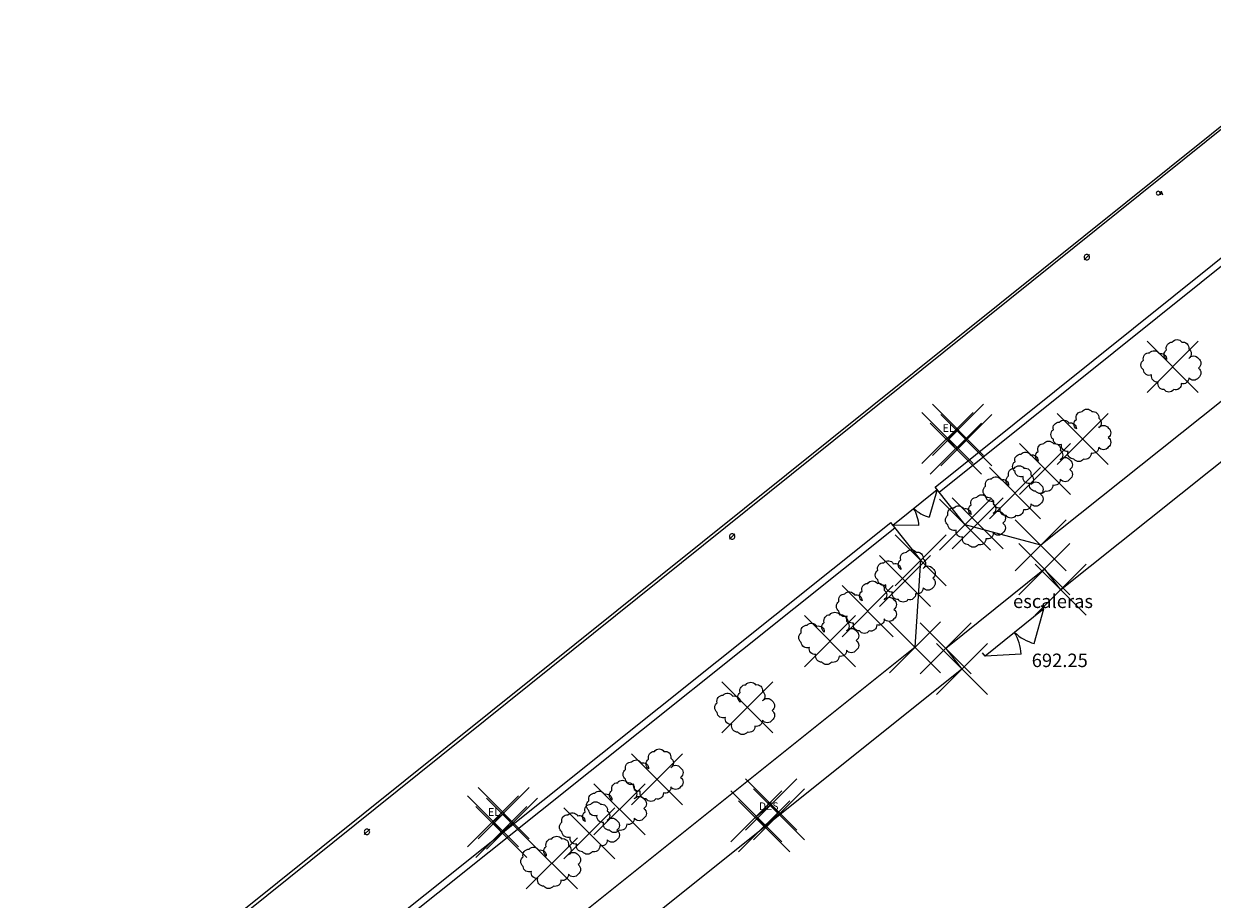
# Model space of a CAD drawing. Units: metres. Extents: x 356063 to 356392, y 4613390 to 4613620.
# Drawn here: x 356105 to 356167, y 4613481 to 4613527 of the extents above; entities that cross this region are included whole.
import ezdxf

# ---------------------------------------------------------------- set-up
doc = ezdxf.new("R2010")
doc.units = ezdxf.units.M
doc.header["$PDMODE"] = 3
doc.header["$PDSIZE"] = 1.326918
for name, color, linetype in [('Arbol', 92, 'Continuous'), ('BORDILLO__L_NEAP1', 7, 'Continuous'), ('EDIFICIO__L_NEAP1', 7, 'Continuous'), ('EDIFICIO__L_NEAP3', 1, 'Continuous'), ('EDIFICIO__PUNTOP1', 7, 'Continuous'), ('EDIFICIO__PUNTOP3', 1, 'Continuous'), ('MURO__L_NEAS_P8', 15, 'Continuous'), ('ROAD__L_NEAS_P1', 7, 'Continuous'), ('ROAD__PUNTOS_P1', 7, 'Continuous'), ('SERVICIO__PUNTOP1', 7, 'Continuous'), ('SERVICIO__PUNTOP4', 2, 'Continuous'), ('TERRENO__PUNTOSP1', 7, 'Continuous'), ('TERRENO__PUNTOSP4', 2, 'Continuous'), ('TEXTP1', 7, 'Continuous')]:
    doc.layers.add(name, color=color, linetype=linetype)
doc.styles.add('MONOTEXT', font='Times New Roman')
doc.styles.get("Standard").update_dxf_attribs({"font": 'times.ttf'})

# ---------------------------------------------------------------- blocks, each defined once
blk = doc.blocks.new('PUD-115', base_point=(180, 90))
at = {"transparency": 33554687}
for p, q in [((10, 100), (80, 150)), ((120, 150), (180, 100)), ((180, 100), (10, 100)), ((10, 100), (10, 90)), ((180, 100), (180, 90))]:
    blk.add_line(p, q, dxfattribs=at)
for centre, start, end in [((-14.132, 83.347), 8.301, 35.301), ((214.132, 83.347), 144.699, 171.699)]:
    blk.add_arc(centre, 115.341, start, end, dxfattribs=at)
blk = doc.blocks.new('PUI-113', base_point=(10, 90))
at = {"transparency": 33554687}
for p, q in [((80, 150), (10, 100)), ((120, 150), (190, 100)), ((10, 100), (190, 100)), ((10, 100), (10, 90)), ((10, 100), (10, 90)), ((190, 100), (190, 90))]:
    blk.add_line(p, q, dxfattribs=at)
for centre, start, end in [((-14.132, 83.347), 8.301, 35.301), ((214.132, 83.347), 144.699, 171.699)]:
    blk.add_arc(centre, 115.341, start, end, dxfattribs=at)
blk = doc.blocks.new('PUNTO-1', base_point=(100, 100))
at = {"transparency": 33554687}
blk.add_point((100, 100), dxfattribs=at)
at = {"transparency": 33554687, "flags": 1}
blk.add_attdef('COTA=', (0, 0), '', height=1, dxfattribs=at)
blk = doc.blocks.new('FAROLA-8', base_point=(100, 100))
at = {"transparency": 33554687}
blk.add_line((10, 10), (190, 190), dxfattribs=at)
for centre, start, end in [((100, 100.5), 359.682, 180.318), ((100, 99.5), 179.682, 0.318)]:
    blk.add_arc(centre, 90, start, end, dxfattribs=at)
at = {"transparency": 33554687, "flags": 1}
for tag in ['TIPO', 'Z=']:
    blk.add_attdef(tag, (0, 0), '', height=1, dxfattribs=at)
blk = doc.blocks.new('BUZON_DE_AGUA-15', base_point=(30, 130))
at = {"transparency": 33554687}
for p, q in [((80, 90), (100, 170)), ((88, 120), (119, 120)), ((100, 170), (130, 90))]:
    blk.add_line(p, q, dxfattribs=at)
blk.add_arc((30.5, 129.5), 42.4, 225.955, 224.045, dxfattribs=at)
at = {"transparency": 33554687, "flags": 1}
for tag in ['TIPO', 'Z=']:
    blk.add_attdef(tag, (0, 0), '', height=1, dxfattribs=at)

msp = doc.modelspace()

# ---------------------------------------------------------------- linework, layer by layer
at = {"layer": 'Arbol', "transparency": 33554687}
for points in [[(356164.17, 4613509.452, -0.520567), (356164.17, 4613509.952, -0.520567), (356164.467, 4613510.355, -0.520567), (356164.967, 4613510.355, -0.520567), (356165.327, 4613510.008, -0.520567), (356165.327, 4613509.508, -0.520567), (356165.827, 4613509.508, -0.520567), (356165.827, 4613509.008, -0.520567), (356165.827, 4613508.508, -0.520567), (356165.327, 4613508.508, -0.520567), (356164.935, 4613508.198, -0.520567), (356164.542, 4613507.889, -0.520567), (356164.042, 4613507.889, -0.520567), (356163.735, 4613508.283, -0.520567), (356163.396, 4613508.651, -0.520567), (356162.972, 4613508.916, -0.520567), (356162.972, 4613509.416, -0.520567), (356163.283, 4613509.808, -0.520567), (356163.78, 4613509.757, -0.520567)], [(356159.485, 4613505.842, -0.520567), (356159.485, 4613506.342, -0.520567), (356159.782, 4613506.744, -0.520567), (356160.282, 4613506.744, -0.520567), (356160.643, 4613506.397, -0.520567), (356160.643, 4613505.897, -0.520567), (356161.143, 4613505.897, -0.520567), (356161.143, 4613505.397, -0.520567), (356161.143, 4613504.897, -0.520567), (356160.643, 4613504.897, -0.520567), (356160.251, 4613504.587, -0.520567), (356159.857, 4613504.278, -0.520567), (356159.357, 4613504.278, -0.520567), (356159.05, 4613504.672, -0.520567), (356158.712, 4613505.04, -0.520567), (356158.288, 4613505.305, -0.520567), (356158.288, 4613505.805, -0.520567), (356158.598, 4613506.197, -0.520567), (356159.096, 4613506.146, -0.520567)], [(356157.492, 4613504.179, -0.520567), (356157.492, 4613504.679, -0.520567), (356157.789, 4613505.081, -0.520567), (356158.289, 4613505.081, -0.520567), (356158.649, 4613504.734, -0.520567), (356158.649, 4613504.234, -0.520567), (356159.149, 4613504.234, -0.520567), (356159.149, 4613503.734, -0.520567), (356159.149, 4613503.234, -0.520567), (356158.649, 4613503.234, -0.520567), (356158.257, 4613502.924, -0.520567), (356157.864, 4613502.615, -0.520567), (356157.364, 4613502.615, -0.520567), (356157.057, 4613503.009, -0.520567), (356156.718, 4613503.377, -0.520567), (356156.294, 4613503.642, -0.520567), (356156.294, 4613504.142, -0.520567), (356156.605, 4613504.534, -0.520567), (356157.102, 4613504.483, -0.520567)], [(356155.963, 4613502.902, -0.520567), (356155.963, 4613503.402, -0.520567), (356156.26, 4613503.804, -0.520567), (356156.76, 4613503.804, -0.520567), (356157.12, 4613503.458, -0.520567), (356157.12, 4613502.958, -0.520567), (356157.62, 4613502.958, -0.520567), (356157.62, 4613502.458, -0.520567), (356157.62, 4613501.958, -0.520567), (356157.12, 4613501.958, -0.520567), (356156.728, 4613501.647, -0.520567), (356156.335, 4613501.339, -0.520567), (356155.835, 4613501.339, -0.520567), (356155.528, 4613501.733, -0.520567), (356155.189, 4613502.101, -0.520567), (356154.765, 4613502.366, -0.520567), (356154.765, 4613502.866, -0.520567), (356155.076, 4613503.258, -0.520567), (356155.573, 4613503.206, -0.520567)], [(356154.008, 4613501.394, -0.520567), (356154.008, 4613501.894, -0.520567), (356154.305, 4613502.296, -0.520567), (356154.805, 4613502.296, -0.520567), (356155.165, 4613501.95, -0.520567), (356155.165, 4613501.45, -0.520567), (356155.665, 4613501.45, -0.520567), (356155.665, 4613500.95, -0.520567), (356155.665, 4613500.45, -0.520567), (356155.165, 4613500.45, -0.520567), (356154.773, 4613500.139, -0.520567), (356154.38, 4613499.83, -0.520567), (356153.88, 4613499.83, -0.520567), (356153.573, 4613500.225, -0.520567), (356153.234, 4613500.593, -0.520567), (356152.81, 4613500.858, -0.520567), (356152.81, 4613501.358, -0.520567), (356153.121, 4613501.75, -0.520567), (356153.618, 4613501.698, -0.520567)], [(356150.356, 4613498.538, -0.520567), (356150.356, 4613499.038, -0.520567), (356150.654, 4613499.44, -0.520567), (356151.154, 4613499.44, -0.520567), (356151.514, 4613499.094, -0.520567), (356151.514, 4613498.594, -0.520567), (356152.014, 4613498.594, -0.520567), (356152.014, 4613498.094, -0.520567), (356152.014, 4613497.594, -0.520567), (356151.514, 4613497.594, -0.520567), (356151.122, 4613497.283, -0.520567), (356150.729, 4613496.975, -0.520567), (356150.229, 4613496.975, -0.520567), (356149.922, 4613497.369, -0.520567), (356149.583, 4613497.737, -0.520567), (356149.159, 4613498.002, -0.520567), (356149.159, 4613498.502, -0.520567), (356149.469, 4613498.894, -0.520567), (356149.967, 4613498.842, -0.520567)], [(356148.34, 4613496.915, -0.520567), (356148.34, 4613497.415, -0.520567), (356148.637, 4613497.817, -0.520567), (356149.137, 4613497.817, -0.520567), (356149.497, 4613497.471, -0.520567), (356149.497, 4613496.971, -0.520567), (356149.997, 4613496.971, -0.520567), (356149.997, 4613496.471, -0.520567), (356149.997, 4613495.971, -0.520567), (356149.497, 4613495.971, -0.520567), (356149.105, 4613495.66, -0.520567), (356148.712, 4613495.351, -0.520567), (356148.212, 4613495.351, -0.520567), (356147.905, 4613495.746, -0.520567), (356147.566, 4613496.114, -0.520567), (356147.142, 4613496.379, -0.520567), (356147.142, 4613496.879, -0.520567), (356147.453, 4613497.271, -0.520567), (356147.95, 4613497.219, -0.520567)], [(356146.379, 4613495.292, -0.520567), (356146.379, 4613495.792, -0.520567), (356146.676, 4613496.194, -0.520567), (356147.176, 4613496.194, -0.520567), (356147.537, 4613495.848, -0.520567), (356147.537, 4613495.348, -0.520567), (356148.037, 4613495.348, -0.520567), (356148.037, 4613494.848, -0.520567), (356148.037, 4613494.348, -0.520567), (356147.537, 4613494.348, -0.520567), (356147.145, 4613494.037, -0.520567), (356146.751, 4613493.728, -0.520567), (356146.251, 4613493.728, -0.520567), (356145.944, 4613494.123, -0.520567), (356145.606, 4613494.491, -0.520567), (356145.182, 4613494.756, -0.520567), (356145.182, 4613495.256, -0.520567), (356145.492, 4613495.648, -0.520567), (356145.989, 4613495.596, -0.520567)], [(356142.009, 4613491.654, -0.520567), (356142.009, 4613492.154, -0.520567), (356142.307, 4613492.556, -0.520567), (356142.807, 4613492.556, -0.520567), (356143.167, 4613492.21, -0.520567), (356143.167, 4613491.71, -0.520567), (356143.667, 4613491.71, -0.520567), (356143.667, 4613491.21, -0.520567), (356143.667, 4613490.71, -0.520567), (356143.167, 4613490.71, -0.520567), (356142.775, 4613490.399, -0.520567), (356142.382, 4613490.091, -0.520567), (356141.882, 4613490.091, -0.520567), (356141.575, 4613490.485, -0.520567), (356141.236, 4613490.853, -0.520567), (356140.812, 4613491.118, -0.520567), (356140.812, 4613491.618, -0.520567), (356141.122, 4613492.01, -0.520567), (356141.62, 4613491.958, -0.520567)], [(356137.248, 4613488.184, -0.520567), (356137.248, 4613488.684, -0.520567), (356137.545, 4613489.086, -0.520567), (356138.045, 4613489.086, -0.520567), (356138.405, 4613488.74, -0.520567), (356138.405, 4613488.24, -0.520567), (356138.905, 4613488.24, -0.520567), (356138.905, 4613487.74, -0.520567), (356138.905, 4613487.24, -0.520567), (356138.405, 4613487.24, -0.520567), (356138.013, 4613486.929, -0.520567), (356137.62, 4613486.621, -0.520567), (356137.12, 4613486.621, -0.520567), (356136.813, 4613487.015, -0.520567), (356136.474, 4613487.383, -0.520567), (356136.05, 4613487.648, -0.520567), (356136.05, 4613488.148, -0.520567), (356136.361, 4613488.54, -0.520567), (356136.858, 4613488.488, -0.520567)], [(356135.343, 4613486.561, -0.520567), (356135.343, 4613487.061, -0.520567), (356135.64, 4613487.463, -0.520567), (356136.14, 4613487.463, -0.520567), (356136.501, 4613487.117, -0.520567), (356136.501, 4613486.617, -0.520567), (356137.001, 4613486.617, -0.520567), (356137.001, 4613486.117, -0.520567), (356137.001, 4613485.617, -0.520567), (356136.501, 4613485.617, -0.520567), (356136.109, 4613485.306, -0.520567), (356135.715, 4613484.998, -0.520567), (356135.215, 4613484.998, -0.520567), (356134.908, 4613485.392, -0.520567), (356134.57, 4613485.76, -0.520567), (356134.146, 4613486.025, -0.520567), (356134.146, 4613486.525, -0.520567), (356134.456, 4613486.917, -0.520567), (356134.953, 4613486.865, -0.520567)], [(356133.943, 4613485.442, -0.520567), (356133.943, 4613485.942, -0.520567), (356134.24, 4613486.344, -0.520567), (356134.74, 4613486.344, -0.520567), (356135.1, 4613485.997, -0.520567), (356135.1, 4613485.497, -0.520567), (356135.6, 4613485.497, -0.520567), (356135.6, 4613484.997, -0.520567), (356135.6, 4613484.497, -0.520567), (356135.1, 4613484.497, -0.520567), (356134.708, 4613484.187, -0.520567), (356134.315, 4613483.878, -0.520567), (356133.815, 4613483.878, -0.520567), (356133.508, 4613484.273, -0.520567), (356133.169, 4613484.641, -0.520567), (356132.745, 4613484.906, -0.520567), (356132.745, 4613485.406, -0.520567), (356133.056, 4613485.798, -0.520567), (356133.553, 4613485.746, -0.520567)], [(356131.926, 4613483.651, -0.520567), (356131.926, 4613484.151, -0.520567), (356132.223, 4613484.553, -0.520567), (356132.723, 4613484.553, -0.520567), (356133.083, 4613484.206, -0.520567), (356133.083, 4613483.706, -0.520567), (356133.583, 4613483.706, -0.520567), (356133.583, 4613483.206, -0.520567), (356133.583, 4613482.706, -0.520567), (356133.083, 4613482.706, -0.520567), (356132.691, 4613482.396, -0.520567), (356132.298, 4613482.087, -0.520567), (356131.798, 4613482.087, -0.520567), (356131.491, 4613482.482, -0.520567), (356131.152, 4613482.85, -0.520567), (356130.728, 4613483.115, -0.520567), (356130.728, 4613483.615, -0.520567), (356131.039, 4613484.007, -0.520567), (356131.536, 4613483.955, -0.520567)]]:
    msp.add_lwpolyline(points, format="xyb", close=True, dxfattribs=at)
for p in [(356164.492, 4613509.074), (356159.81, 4613505.322), (356157.859, 4613503.759), (356156.298, 4613502.508), (356154.347, 4613500.945), (356150.581, 4613497.937), (356148.627, 4613496.377), (356146.674, 4613494.817), (356142.376, 4613491.385), (356137.688, 4613487.64), (356135.734, 4613486.08), (356134.172, 4613484.832), (356132.218, 4613483.272)]:
    msp.add_point(p, dxfattribs=at)
at = {"layer": 'BORDILLO__L_NEAP1', "linetype": 'Continuous', "transparency": 33554687, "elevation": 690.53}
msp.add_lwpolyline([(356104.916, 4613471.57), (356257.024, 4613593.7), (356255.84, 4613595.08), (356259.52, 4613598), (356260.082, 4613598.44), (356260.661, 4613598.87), (356261.257, 4613599.28), (356261.871, 4613599.65), (356262.504, 4613599.98), (356263.157, 4613600.25), (356263.83, 4613600.46), (356264.525, 4613600.59), (356265.273, 4613600.64), (356266.032, 4613600.63), (356266.793, 4613600.56), (356267.546, 4613600.43), (356268.284, 4613600.23), (356268.997, 4613599.97), (356269.677, 4613599.65), (356270.314, 4613599.27)], dxfattribs=at)
at = {"layer": 'EDIFICIO__L_NEAP3', "linetype": 'Continuous', "transparency": 33554687}
for points in [[(356157.818, 4613498.56), (356158.663, 4613497.49), (356178.872, 4613513.61)], [(356157.818, 4613498.56), (356152.691, 4613494.44), (356153.536, 4613493.37), (356133.56, 4613477.39), (356133.311, 4613477.18), (356138.645, 4613470.57)]]:
    msp.add_lwpolyline(points, dxfattribs=at)
at = {"layer": 'MURO__L_NEAS_P8', "linetype": 'Continuous', "transparency": 33554687}
for points in [[(356152.137, 4613502.82), (356172.766, 4613519.35)], [(356152.353, 4613502.551), (356172.784, 4613518.922)], [(356111.221, 4613452.85), (356106.277, 4613455.23), (356107.547, 4613467.21), (356149.832, 4613500.98)], [(356110.663, 4613453.502), (356106.646, 4613455.435), (356107.875, 4613467.03), (356150.047, 4613500.71)]]:
    msp.add_lwpolyline(points, dxfattribs=at)
at = {"layer": 'ROAD__L_NEAS_P1', "linetype": 'Continuous', "transparency": 33554687, "elevation": 690.43}
msp.add_lwpolyline([(356104.767, 4613471.71), (356256.888, 4613593.61), (356255.702, 4613595.04), (356255.664, 4613595.15), (356259.447, 4613598.14), (356260.012, 4613598.58), (356260.594, 4613599.02), (356261.193, 4613599.43), (356261.809, 4613599.81), (356262.445, 4613600.14), (356263.101, 4613600.42), (356263.778, 4613600.63), (356264.476, 4613600.75), (356265.243, 4613600.81), (356266.021, 4613600.8), (356266.801, 4613600.72), (356267.573, 4613600.58), (356268.329, 4613600.38), (356269.059, 4613600.12), (356269.756, 4613599.79), (356270.409, 4613599.4)], dxfattribs=at)
at = {"layer": 'ROAD__L_NEAS_P1', "linetype": 'Continuous', "transparency": 33554687}
for points in [[(356184.241, 4613508.66), (356179.149, 4613515.07), (356174.418, 4613520.3), (356172.751, 4613518.96), (356176.385, 4613514.74), (356157.631, 4613499.8), (356153.7, 4613500.87), (356152.137, 4613502.82)], [(356151.099, 4613494.5), (356151.392, 4613499.02), (356149.832, 4613500.98)], [(356151.099, 4613494.5), (356130.747, 4613478.23), (356131.558, 4613477.21), (356118.088, 4613466.37), (356115.111, 4613461.27), (356110.662, 4613453.5)]]:
    msp.add_lwpolyline(points, dxfattribs=at)
at = {"layer": 'SERVICIO__PUNTOP4', "linetype": 'Continuous', "transparency": 33554687}
for points in [[(356129.158, 4613485.45), (356129.591, 4613484.9), (356130.146, 4613485.33), (356129.713, 4613485.88)], [(356129.158, 4613485.45), (356129.713, 4613485.88)], [(356144.02, 4613485.82), (356143.617, 4613486.33), (356142.85, 4613485.71)], [(356144.02, 4613485.82), (356143.253, 4613485.2), (356142.85, 4613485.71)]]:
    msp.add_lwpolyline(points, dxfattribs=at)
at = {"layer": 'TERRENO__PUNTOSP4', "linetype": 'Continuous', "transparency": 33554687, "elevation": 691.764}
msp.add_lwpolyline([(356153.217, 4613504.82), (356152.783, 4613505.37), (356153.326, 4613505.8), (356153.76, 4613505.26)], dxfattribs=at)
at = {"layer": 'TERRENO__PUNTOSP4', "linetype": 'Continuous', "transparency": 33554687}
msp.add_lwpolyline([(356153.217, 4613504.82), (356153.76, 4613505.26)], dxfattribs=at)

# ---------------------------------------------------------------- block references
at = {"layer": 'EDIFICIO__L_NEAP1', "linetype": 'Continuous', "transparency": 33554687, "xscale": 0.002094, "yscale": 0.002094, "zscale": 0.002094}
for p in [(356153.7, 4613500.87), (356151.392, 4613499.02)]:
    msp.add_blockref('PUNTO-1', p, dxfattribs=at)
at = {"layer": 'EDIFICIO__PUNTOP1', "linetype": 'Continuous', "transparency": 33554687}
for name, p, xscale, yscale, zscale, rotation in [('PUD-115', (356149.832, 4613500.98), 0.017375, 0.017375, 0.017375, 218.728), ('PUI-113', (356157.663, 4613496.67), 0.02182, 0.02182, 0.02182, 218.742)]:
    msp.add_blockref(name, p, dxfattribs=dict(at, xscale=xscale, yscale=yscale, zscale=zscale, rotation=rotation))
at = {"layer": 'EDIFICIO__PUNTOP1', "linetype": 'Continuous', "transparency": 33554687, "xscale": 0.002094, "yscale": 0.002094, "zscale": 0.002094}
msp.add_blockref('PUNTO-1', (356158.663, 4613497.49), dxfattribs=at)
at = {"layer": 'EDIFICIO__PUNTOP3', "linetype": 'Continuous', "transparency": 33554687, "xscale": 0.002094, "yscale": 0.002094, "zscale": 0.002094}
for p in [(356157.818, 4613498.56), (356152.691, 4613494.44), (356153.536, 4613493.37)]:
    msp.add_blockref('PUNTO-1', p, dxfattribs=at)
at = {"layer": 'ROAD__PUNTOS_P1', "linetype": 'Continuous', "transparency": 33554687, "xscale": 0.002094, "yscale": 0.002094, "zscale": 0.002094}
for p in [(356157.631, 4613499.8), (356151.099, 4613494.5)]:
    msp.add_blockref('PUNTO-1', p, dxfattribs=at)
at = {"layer": 'SERVICIO__PUNTOP1', "linetype": 'Continuous', "transparency": 33554687}
for p, xscale, yscale, zscale in [((356143.617, 4613486.33), 0.002094, 0.002094, 0.002094), ((356129.713, 4613485.88), 0.002681, 0.002681, 0.002681), ((356142.85, 4613485.71), 0.002094, 0.002094, 0.002094), ((356144.02, 4613485.82), 0.002094, 0.002094, 0.002094), ((356129.158, 4613485.45), 0.002681, 0.002681, 0.002681), ((356130.146, 4613485.33), 0.002094, 0.002094, 0.002094), ((356143.253, 4613485.2), 0.002094, 0.002094, 0.002094), ((356129.591, 4613484.9), 0.002094, 0.002094, 0.002094)]:
    msp.add_blockref('PUNTO-1', p, dxfattribs=dict(at, xscale=xscale, yscale=yscale, zscale=zscale))
at = {"layer": 'SERVICIO__PUNTOP4', "linetype": 'Continuous', "transparency": 33554687}
for name, p, xscale, yscale, zscale in [('BUZON_DE_AGUA-15', (356163.733, 4613518.1), 0.002304, 0.002304, 0.002304), ('FAROLA-8', (356160.026, 4613514.77), 0.001571, 0.001571, 0.001571), ('FAROLA-8', (356141.594, 4613500.26), 0.001571, 0.001571, 0.001571), ('FAROLA-8', (356122.607, 4613484.91), 0.001571, 0.001571, 0.001571)]:
    msp.add_blockref(name, p, dxfattribs=dict(at, xscale=xscale, yscale=yscale, zscale=zscale))
at = {"layer": 'TERRENO__PUNTOSP1', "linetype": 'Continuous', "transparency": 33554687}
for p, xscale, yscale, zscale in [((356153.326, 4613505.8), 0.002094, 0.002094, 0.002094), ((356152.783, 4613505.37), 0.002094, 0.002094, 0.002094), ((356153.217, 4613504.82), 0.002681, 0.002681, 0.002681), ((356153.76, 4613505.26), 0.002681, 0.002681, 0.002681)]:
    msp.add_blockref('PUNTO-1', p, dxfattribs=dict(at, xscale=xscale, yscale=yscale, zscale=zscale))

# ---------------------------------------------------------------- texts
at = {"layer": 'EDIFICIO__PUNTOP1', "linetype": 'Continuous', "transparency": 33554687, "style": 'MONOTEXT'}
msp.add_text('692.25', height=0.7, dxfattribs=at).set_placement((356157.163, 4613493.47))
at = {"layer": 'TEXTP1', "linetype": 'Continuous', "transparency": 33554687, "style": 'MONOTEXT'}
for s, height, p in [('EL', 0.4, (356152.533, 4613505.69)), ('EL', 0.4, (356152.533, 4613505.69)), ('escaleras', 0.7, (356156.192, 4613496.54)), ('DES', 0.4, (356142.981, 4613486.04)), ('EL', 0.4, (356128.903, 4613485.74)), ('EL', 0.4, (356128.903, 4613485.74))]:
    msp.add_text(s, height=height, dxfattribs=at).set_placement(p)

doc.saveas('drawing.dxf')
